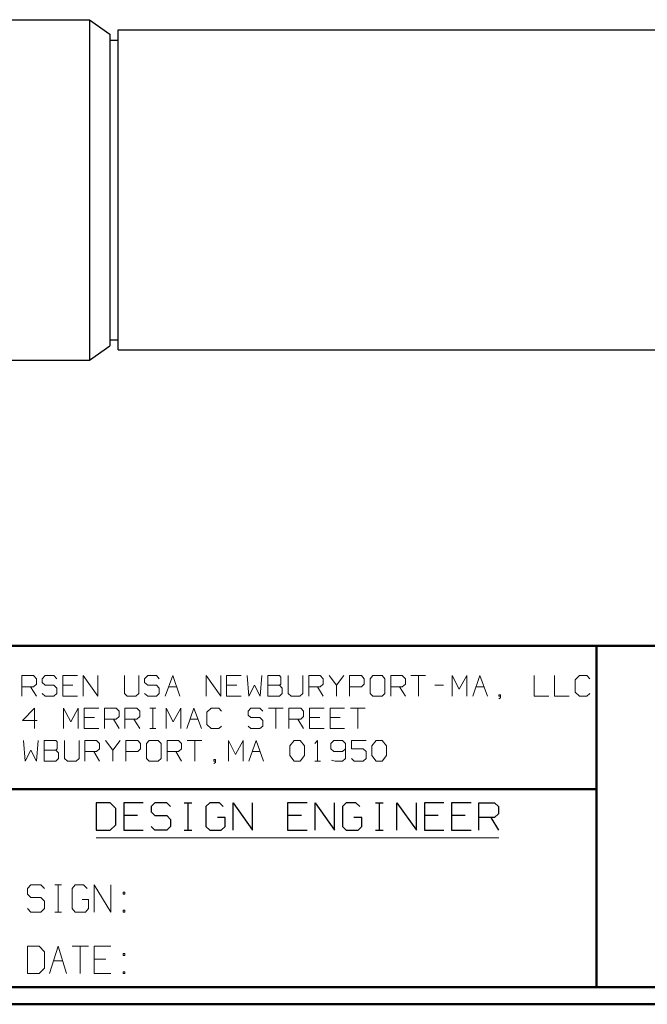
# Model space of a CAD drawing. Units: inches. Extents: x -3.57 to 3.55, y -2.65 to 2.89.
# Drawn here: x -2.15 to -0.75, y -2.65 to -0.45 of the extents above; entities that cross this region are included whole.
import ezdxf

# ---------------------------------------------------------------- set-up
doc = ezdxf.new("R2010")
doc.units = ezdxf.units.IN
doc.header["$MEASUREMENT"] = 0
doc.layers.add('Layer 1', color=7, linetype='Continuous')

msp = doc.modelspace()

# ---------------------------------------------------------------- linework, layer by layer
at = {"layer": 'Layer 1', "lineweight": 25}
for points in [[(-2.4924, -0.4493), (-2.4924, -0.4493), (-1.9937, -0.4493), (-1.9937, -0.4493)], [(-1.9937, -0.4493), (-1.9937, -0.4493), (-1.9937, -1.209), (-1.9937, -1.209)], [(-1.9937, -0.4493), (-1.9937, -0.4493), (-1.9486, -0.4813), (-1.9486, -0.4813)], [(-1.9486, -0.4813), (-1.9486, -0.4813), (-1.9486, -1.1771), (-1.9486, -1.1771)], [(-1.9299, -1.1861), (-1.9299, -1.1861), (-1.9299, -0.4722), (-1.9299, -0.4722)], [(-1.9299, -0.4722), (-1.9299, -0.4722), (0.1389, -0.4722), (0.1389, -0.4722)], [(-1.9486, -0.4951), (-1.9486, -0.4951), (-1.9299, -0.4951), (-1.9299, -0.4951)], [(-1.9486, -1.1632), (-1.9486, -1.1632), (-1.9299, -1.1632), (-1.9299, -1.1632)], [(-1.9937, -1.209), (-1.9937, -1.209), (-1.9486, -1.1771), (-1.9486, -1.1771)], [(-1.9299, -1.1861), (-1.9299, -1.1861), (0.1389, -1.1861), (0.1389, -1.1861)], [(-2.4924, -1.209), (-2.4924, -1.209), (-1.9937, -1.209), (-1.9937, -1.209)], [(-1.9479, -2.1965), (-1.9479, -2.1965), (-1.9785, -2.1965), (-1.9785, -2.1965)], [(-1.9785, -2.1965), (-1.9785, -2.1965), (-1.9785, -2.2576), (-1.9785, -2.2576)], [(-1.9347, -2.209), (-1.9347, -2.209), (-1.9479, -2.1965), (-1.9479, -2.1965)], [(-1.8743, -2.1965), (-1.8743, -2.1965), (-1.9174, -2.1965), (-1.9174, -2.1965)], [(-1.9174, -2.1965), (-1.9174, -2.1965), (-1.9174, -2.2576), (-1.9174, -2.2576)], [(-1.8479, -2.1965), (-1.8479, -2.1965), (-1.8562, -2.2049), (-1.8562, -2.2049)], [(-1.8215, -2.1965), (-1.8215, -2.1965), (-1.8479, -2.1965), (-1.8479, -2.1965)], [(-1.8132, -2.2049), (-1.8132, -2.2049), (-1.8215, -2.1965), (-1.8215, -2.1965)], [(-1.7826, -2.1965), (-1.7826, -2.1965), (-1.7653, -2.1965), (-1.7653, -2.1965)], [(-1.7736, -2.2576), (-1.7736, -2.2576), (-1.7736, -2.1965), (-1.7736, -2.1965)], [(-1.7257, -2.1965), (-1.7257, -2.1965), (-1.7347, -2.2049), (-1.7347, -2.2049)], [(-1.7042, -2.1965), (-1.7042, -2.1965), (-1.7257, -2.1965), (-1.7257, -2.1965)], [(-1.6958, -2.2049), (-1.6958, -2.2049), (-1.7042, -2.1965), (-1.7042, -2.1965)], [(-1.6736, -2.2576), (-1.6736, -2.2576), (-1.6736, -2.1965), (-1.6736, -2.1965)], [(-1.6736, -2.1965), (-1.6736, -2.1965), (-1.6306, -2.2576), (-1.6306, -2.2576)], [(-1.6306, -2.2576), (-1.6306, -2.2576), (-1.6306, -2.1965), (-1.6306, -2.1965)], [(-1.5083, -2.1965), (-1.5083, -2.1965), (-1.5521, -2.1965), (-1.5521, -2.1965)], [(-1.5521, -2.1965), (-1.5521, -2.1965), (-1.5521, -2.2576), (-1.5521, -2.2576)], [(-1.491, -2.2576), (-1.491, -2.2576), (-1.491, -2.1965), (-1.491, -2.1965)], [(-1.491, -2.1965), (-1.491, -2.1965), (-1.4479, -2.2576), (-1.4479, -2.2576)], [(-1.4479, -2.2576), (-1.4479, -2.2576), (-1.4479, -2.1965), (-1.4479, -2.1965)], [(-1.4215, -2.1965), (-1.4215, -2.1965), (-1.4299, -2.2049), (-1.4299, -2.2049)], [(-1.4, -2.1965), (-1.4, -2.1965), (-1.4215, -2.1965), (-1.4215, -2.1965)], [(-1.391, -2.2049), (-1.391, -2.2049), (-1.4, -2.1965), (-1.4, -2.1965)], [(-1.3562, -2.1965), (-1.3562, -2.1965), (-1.3389, -2.1965), (-1.3389, -2.1965)], [(-1.3472, -2.2576), (-1.3472, -2.2576), (-1.3472, -2.1965), (-1.3472, -2.1965)], [(-1.3083, -2.2576), (-1.3083, -2.2576), (-1.3083, -2.1965), (-1.3083, -2.1965)], [(-1.3083, -2.1965), (-1.3083, -2.1965), (-1.2646, -2.2576), (-1.2646, -2.2576)], [(-1.2646, -2.2576), (-1.2646, -2.2576), (-1.2646, -2.1965), (-1.2646, -2.1965)], [(-1.2042, -2.1965), (-1.2042, -2.1965), (-1.2472, -2.1965), (-1.2472, -2.1965)], [(-1.2472, -2.1965), (-1.2472, -2.1965), (-1.2472, -2.2576), (-1.2472, -2.2576)], [(-1.1431, -2.1965), (-1.1431, -2.1965), (-1.1868, -2.1965), (-1.1868, -2.1965)], [(-1.1868, -2.1965), (-1.1868, -2.1965), (-1.1868, -2.2576), (-1.1868, -2.2576)], [(-1.1257, -2.2576), (-1.1257, -2.2576), (-1.1257, -2.1965), (-1.1257, -2.1965)], [(-1.1257, -2.1965), (-1.1257, -2.1965), (-1.091, -2.1965), (-1.091, -2.1965)], [(-1.091, -2.1965), (-1.091, -2.1965), (-1.0819, -2.2049), (-1.0819, -2.2049)], [(-1.9347, -2.2451), (-1.9347, -2.2451), (-1.9347, -2.209), (-1.9347, -2.209)], [(-1.8562, -2.2049), (-1.8562, -2.2049), (-1.8562, -2.2167), (-1.8562, -2.2167)], [(-1.8562, -2.2167), (-1.8562, -2.2167), (-1.8479, -2.225), (-1.8479, -2.225)], [(-1.7347, -2.2049), (-1.7347, -2.2049), (-1.7347, -2.2493), (-1.7347, -2.2493)], [(-1.4299, -2.2049), (-1.4299, -2.2049), (-1.4299, -2.2493), (-1.4299, -2.2493)], [(-1.0819, -2.2049), (-1.0819, -2.2049), (-1.0819, -2.2208), (-1.0819, -2.2208)], [(-1.8868, -2.225), (-1.8868, -2.225), (-1.9174, -2.225), (-1.9174, -2.225)], [(-1.8479, -2.225), (-1.8479, -2.225), (-1.8215, -2.225), (-1.8215, -2.225)], [(-1.8215, -2.225), (-1.8215, -2.225), (-1.8132, -2.2333), (-1.8132, -2.2333)], [(-1.8132, -2.2333), (-1.8132, -2.2333), (-1.8132, -2.2493), (-1.8132, -2.2493)], [(-1.691, -2.2292), (-1.691, -2.2292), (-1.7083, -2.2292), (-1.7083, -2.2292)], [(-1.691, -2.2493), (-1.691, -2.2493), (-1.691, -2.2292), (-1.691, -2.2292)], [(-1.5215, -2.225), (-1.5215, -2.225), (-1.5521, -2.225), (-1.5521, -2.225)], [(-1.3868, -2.2292), (-1.3868, -2.2292), (-1.4042, -2.2292), (-1.4042, -2.2292)], [(-1.3868, -2.2493), (-1.3868, -2.2493), (-1.3868, -2.2292), (-1.3868, -2.2292)], [(-1.2167, -2.225), (-1.2167, -2.225), (-1.2472, -2.225), (-1.2472, -2.225)], [(-1.1562, -2.225), (-1.1562, -2.225), (-1.1868, -2.225), (-1.1868, -2.225)], [(-1.091, -2.2292), (-1.091, -2.2292), (-1.1257, -2.2292), (-1.1257, -2.2292)], [(-1.0993, -2.2292), (-1.0993, -2.2292), (-1.0819, -2.2576), (-1.0819, -2.2576)], [(-1.0819, -2.2208), (-1.0819, -2.2208), (-1.091, -2.2292), (-1.091, -2.2292)], [(-1.9785, -2.2576), (-1.9785, -2.2576), (-1.9479, -2.2576), (-1.9479, -2.2576)], [(-1.9479, -2.2576), (-1.9479, -2.2576), (-1.9347, -2.2451), (-1.9347, -2.2451)], [(-1.9174, -2.2576), (-1.9174, -2.2576), (-1.8743, -2.2576), (-1.8743, -2.2576)], [(-1.8479, -2.2576), (-1.8479, -2.2576), (-1.8562, -2.2493), (-1.8562, -2.2493)], [(-1.8215, -2.2576), (-1.8215, -2.2576), (-1.8479, -2.2576), (-1.8479, -2.2576)], [(-1.8132, -2.2493), (-1.8132, -2.2493), (-1.8215, -2.2576), (-1.8215, -2.2576)], [(-1.7826, -2.2576), (-1.7826, -2.2576), (-1.7653, -2.2576), (-1.7653, -2.2576)], [(-1.7347, -2.2493), (-1.7347, -2.2493), (-1.7257, -2.2576), (-1.7257, -2.2576)], [(-1.7257, -2.2576), (-1.7257, -2.2576), (-1.7, -2.2576), (-1.7, -2.2576)], [(-1.7, -2.2576), (-1.7, -2.2576), (-1.691, -2.2493), (-1.691, -2.2493)], [(-1.5521, -2.2576), (-1.5521, -2.2576), (-1.5083, -2.2576), (-1.5083, -2.2576)], [(-1.4299, -2.2493), (-1.4299, -2.2493), (-1.4215, -2.2576), (-1.4215, -2.2576)], [(-1.4215, -2.2576), (-1.4215, -2.2576), (-1.3951, -2.2576), (-1.3951, -2.2576)], [(-1.3951, -2.2576), (-1.3951, -2.2576), (-1.3868, -2.2493), (-1.3868, -2.2493)], [(-1.3562, -2.2576), (-1.3562, -2.2576), (-1.3389, -2.2576), (-1.3389, -2.2576)], [(-1.2472, -2.2576), (-1.2472, -2.2576), (-1.2042, -2.2576), (-1.2042, -2.2576)], [(-1.1868, -2.2576), (-1.1868, -2.2576), (-1.1431, -2.2576), (-1.1431, -2.2576)]]:
    msp.add_open_spline(points, degree=3, dxfattribs=at)
at = {"layer": 'Layer 1', "lineweight": 50}
for points in [[(3.5146, -1.8465), (3.5146, -1.8465), (-3.5285, -1.8465), (-3.5285, -1.8465)], [(-0.8632, -2.6076), (-0.8632, -2.6076), (-0.8632, -1.8465), (-0.8632, -1.8465)], [(-0.8632, -2.166), (-0.8632, -2.166), (-3.5285, -2.166), (-3.5285, -2.166)], [(3.5146, -2.6076), (3.5146, -2.6076), (-3.5285, -2.6076), (-3.5285, -2.6076)], [(3.5521, -2.6458), (3.5521, -2.6458), (-3.5667, -2.6458), (-3.5667, -2.6458)]]:
    msp.add_open_spline(points, degree=3, dxfattribs=at)
at = {"layer": 'Layer 1', "lineweight": 13}
for points in [[(-2.1444, -1.9583), (-2.1444, -1.9583), (-2.1444, -1.9125), (-2.1444, -1.9125)], [(-2.1444, -1.9125), (-2.1444, -1.9125), (-2.1187, -1.9125), (-2.1187, -1.9125)], [(-2.1187, -1.9125), (-2.1187, -1.9125), (-2.1118, -1.9194), (-2.1118, -1.9194)], [(-2.1118, -1.9313), (-2.1118, -1.9313), (-2.1187, -1.9375), (-2.1187, -1.9375)], [(-2.1118, -1.9194), (-2.1118, -1.9194), (-2.1118, -1.9313), (-2.1118, -1.9313)], [(-2.0924, -1.9125), (-2.0924, -1.9125), (-2.0993, -1.9194), (-2.0993, -1.9194)], [(-2.0993, -1.9194), (-2.0993, -1.9194), (-2.0993, -1.9278), (-2.0993, -1.9278)], [(-2.0993, -1.9278), (-2.0993, -1.9278), (-2.0924, -1.934), (-2.0924, -1.934)], [(-2.0729, -1.9125), (-2.0729, -1.9125), (-2.0924, -1.9125), (-2.0924, -1.9125)], [(-2.0667, -1.9194), (-2.0667, -1.9194), (-2.0729, -1.9125), (-2.0729, -1.9125)], [(-2.0208, -1.9125), (-2.0208, -1.9125), (-2.0535, -1.9125), (-2.0535, -1.9125)], [(-2.0535, -1.9125), (-2.0535, -1.9125), (-2.0535, -1.9583), (-2.0535, -1.9583)], [(-2.0076, -1.9583), (-2.0076, -1.9583), (-2.0076, -1.9125), (-2.0076, -1.9125)], [(-2.0076, -1.9125), (-2.0076, -1.9125), (-1.975, -1.9583), (-1.975, -1.9583)], [(-1.975, -1.9583), (-1.975, -1.9583), (-1.975, -1.9125), (-1.975, -1.9125)], [(-1.916, -1.9125), (-1.916, -1.9125), (-1.916, -1.9528), (-1.916, -1.9528)], [(-1.884, -1.9528), (-1.884, -1.9528), (-1.884, -1.9125), (-1.884, -1.9125)], [(-1.8639, -1.9125), (-1.8639, -1.9125), (-1.8708, -1.9194), (-1.8708, -1.9194)], [(-1.8708, -1.9194), (-1.8708, -1.9194), (-1.8708, -1.9278), (-1.8708, -1.9278)], [(-1.8708, -1.9278), (-1.8708, -1.9278), (-1.8639, -1.934), (-1.8639, -1.934)], [(-1.8444, -1.9125), (-1.8444, -1.9125), (-1.8639, -1.9125), (-1.8639, -1.9125)], [(-1.8382, -1.9194), (-1.8382, -1.9194), (-1.8444, -1.9125), (-1.8444, -1.9125)], [(-1.825, -1.9583), (-1.825, -1.9583), (-1.8083, -1.9125), (-1.8083, -1.9125)], [(-1.8083, -1.9125), (-1.8083, -1.9125), (-1.7924, -1.9583), (-1.7924, -1.9583)], [(-1.7333, -1.9583), (-1.7333, -1.9583), (-1.7333, -1.9125), (-1.7333, -1.9125)], [(-1.7333, -1.9125), (-1.7333, -1.9125), (-1.7007, -1.9583), (-1.7007, -1.9583)], [(-1.7007, -1.9583), (-1.7007, -1.9583), (-1.7007, -1.9125), (-1.7007, -1.9125)], [(-1.6556, -1.9125), (-1.6556, -1.9125), (-1.6882, -1.9125), (-1.6882, -1.9125)], [(-1.6882, -1.9125), (-1.6882, -1.9125), (-1.6882, -1.9583), (-1.6882, -1.9583)], [(-1.6424, -1.9125), (-1.6424, -1.9125), (-1.6389, -1.9583), (-1.6389, -1.9583)], [(-1.6132, -1.9583), (-1.6132, -1.9583), (-1.6097, -1.9125), (-1.6097, -1.9125)], [(-1.5701, -1.9125), (-1.5701, -1.9125), (-1.5965, -1.9125), (-1.5965, -1.9125)], [(-1.5965, -1.9125), (-1.5965, -1.9125), (-1.5965, -1.9583), (-1.5965, -1.9583)], [(-1.5674, -1.916), (-1.5674, -1.916), (-1.5701, -1.9125), (-1.5701, -1.9125)], [(-1.5701, -1.934), (-1.5701, -1.934), (-1.5674, -1.9313), (-1.5674, -1.9313)], [(-1.5674, -1.9313), (-1.5674, -1.9313), (-1.5674, -1.916), (-1.5674, -1.916)], [(-1.5507, -1.9125), (-1.5507, -1.9125), (-1.5507, -1.9528), (-1.5507, -1.9528)], [(-1.5181, -1.9528), (-1.5181, -1.9528), (-1.5181, -1.9125), (-1.5181, -1.9125)], [(-1.5049, -1.9583), (-1.5049, -1.9583), (-1.5049, -1.9125), (-1.5049, -1.9125)], [(-1.5049, -1.9125), (-1.5049, -1.9125), (-1.4792, -1.9125), (-1.4792, -1.9125)], [(-1.4792, -1.9125), (-1.4792, -1.9125), (-1.4729, -1.9194), (-1.4729, -1.9194)], [(-1.4729, -1.9313), (-1.4729, -1.9313), (-1.4792, -1.9375), (-1.4792, -1.9375)], [(-1.4729, -1.9194), (-1.4729, -1.9194), (-1.4729, -1.9313), (-1.4729, -1.9313)], [(-1.4597, -1.9125), (-1.4597, -1.9125), (-1.4431, -1.934), (-1.4431, -1.934)], [(-1.4431, -1.934), (-1.4431, -1.934), (-1.4271, -1.9125), (-1.4271, -1.9125)], [(-1.4139, -1.9583), (-1.4139, -1.9583), (-1.4139, -1.9125), (-1.4139, -1.9125)], [(-1.4139, -1.9125), (-1.4139, -1.9125), (-1.3875, -1.9125), (-1.3875, -1.9125)], [(-1.3875, -1.9125), (-1.3875, -1.9125), (-1.3812, -1.9194), (-1.3812, -1.9194)], [(-1.3812, -1.9313), (-1.3812, -1.9313), (-1.3875, -1.9375), (-1.3875, -1.9375)], [(-1.3812, -1.9194), (-1.3812, -1.9194), (-1.3812, -1.9313), (-1.3812, -1.9313)], [(-1.3618, -1.9125), (-1.3618, -1.9125), (-1.3681, -1.9194), (-1.3681, -1.9194)], [(-1.3681, -1.9194), (-1.3681, -1.9194), (-1.3681, -1.9528), (-1.3681, -1.9528)], [(-1.3417, -1.9125), (-1.3417, -1.9125), (-1.3618, -1.9125), (-1.3618, -1.9125)], [(-1.3354, -1.9194), (-1.3354, -1.9194), (-1.3417, -1.9125), (-1.3417, -1.9125)], [(-1.3354, -1.9528), (-1.3354, -1.9528), (-1.3354, -1.9194), (-1.3354, -1.9194)], [(-1.3222, -1.9583), (-1.3222, -1.9583), (-1.3222, -1.9125), (-1.3222, -1.9125)], [(-1.3222, -1.9125), (-1.3222, -1.9125), (-1.2965, -1.9125), (-1.2965, -1.9125)], [(-1.2965, -1.9125), (-1.2965, -1.9125), (-1.2896, -1.9194), (-1.2896, -1.9194)], [(-1.2896, -1.9313), (-1.2896, -1.9313), (-1.2965, -1.9375), (-1.2965, -1.9375)], [(-1.2896, -1.9194), (-1.2896, -1.9194), (-1.2896, -1.9313), (-1.2896, -1.9313)], [(-1.2771, -1.9125), (-1.2771, -1.9125), (-1.2444, -1.9125), (-1.2444, -1.9125)], [(-1.2604, -1.9125), (-1.2604, -1.9125), (-1.2604, -1.9583), (-1.2604, -1.9583)], [(-1.1854, -1.9583), (-1.1854, -1.9583), (-1.1854, -1.9125), (-1.1854, -1.9125)], [(-1.1854, -1.9125), (-1.1854, -1.9125), (-1.1694, -1.9431), (-1.1694, -1.9431)], [(-1.1694, -1.9431), (-1.1694, -1.9431), (-1.1528, -1.9125), (-1.1528, -1.9125)], [(-1.1528, -1.9125), (-1.1528, -1.9125), (-1.1528, -1.9583), (-1.1528, -1.9583)], [(-1.1396, -1.9583), (-1.1396, -1.9583), (-1.1236, -1.9125), (-1.1236, -1.9125)], [(-1.1236, -1.9125), (-1.1236, -1.9125), (-1.1069, -1.9583), (-1.1069, -1.9583)], [(-1.0028, -1.9125), (-1.0028, -1.9125), (-1.0028, -1.9583), (-1.0028, -1.9583)], [(-0.9569, -1.9125), (-0.9569, -1.9125), (-0.9569, -1.9583), (-0.9569, -1.9583)], [(-0.9014, -1.9125), (-0.9014, -1.9125), (-0.9111, -1.9222), (-0.9111, -1.9222)], [(-0.9111, -1.9222), (-0.9111, -1.9222), (-0.9111, -1.9493), (-0.9111, -1.9493)], [(-0.8854, -1.9125), (-0.8854, -1.9125), (-0.9014, -1.9125), (-0.9014, -1.9125)], [(-0.8785, -1.9194), (-0.8785, -1.9194), (-0.8854, -1.9125), (-0.8854, -1.9125)], [(-2.1187, -1.9375), (-2.1187, -1.9375), (-2.1444, -1.9375), (-2.1444, -1.9375)], [(-2.125, -1.9375), (-2.125, -1.9375), (-2.1118, -1.9583), (-2.1118, -1.9583)], [(-2.0924, -1.9583), (-2.0924, -1.9583), (-2.0993, -1.9528), (-2.0993, -1.9528)], [(-2.0924, -1.934), (-2.0924, -1.934), (-2.0729, -1.934), (-2.0729, -1.934)], [(-2.0729, -1.934), (-2.0729, -1.934), (-2.0667, -1.9403), (-2.0667, -1.9403)], [(-2.0667, -1.9528), (-2.0667, -1.9528), (-2.0729, -1.9583), (-2.0729, -1.9583)], [(-2.0667, -1.9403), (-2.0667, -1.9403), (-2.0667, -1.9528), (-2.0667, -1.9528)], [(-2.0306, -1.934), (-2.0306, -1.934), (-2.0535, -1.934), (-2.0535, -1.934)], [(-1.916, -1.9528), (-1.916, -1.9528), (-1.9097, -1.9583), (-1.9097, -1.9583)], [(-1.8903, -1.9583), (-1.8903, -1.9583), (-1.884, -1.9528), (-1.884, -1.9528)], [(-1.8639, -1.9583), (-1.8639, -1.9583), (-1.8708, -1.9528), (-1.8708, -1.9528)], [(-1.8639, -1.934), (-1.8639, -1.934), (-1.8444, -1.934), (-1.8444, -1.934)], [(-1.8444, -1.934), (-1.8444, -1.934), (-1.8382, -1.9403), (-1.8382, -1.9403)], [(-1.8382, -1.9528), (-1.8382, -1.9528), (-1.8444, -1.9583), (-1.8444, -1.9583)], [(-1.8382, -1.9403), (-1.8382, -1.9403), (-1.8382, -1.9528), (-1.8382, -1.9528)], [(-1.8174, -1.9375), (-1.8174, -1.9375), (-1.8, -1.9375), (-1.8, -1.9375)], [(-1.6653, -1.934), (-1.6653, -1.934), (-1.6882, -1.934), (-1.6882, -1.934)], [(-1.6389, -1.9583), (-1.6389, -1.9583), (-1.6257, -1.934), (-1.6257, -1.934)], [(-1.6257, -1.934), (-1.6257, -1.934), (-1.6132, -1.9583), (-1.6132, -1.9583)], [(-1.5965, -1.934), (-1.5965, -1.934), (-1.5701, -1.934), (-1.5701, -1.934)], [(-1.5639, -1.9403), (-1.5639, -1.9403), (-1.5701, -1.934), (-1.5701, -1.934)], [(-1.5701, -1.9583), (-1.5701, -1.9583), (-1.5639, -1.9528), (-1.5639, -1.9528)], [(-1.5639, -1.9528), (-1.5639, -1.9528), (-1.5639, -1.9403), (-1.5639, -1.9403)], [(-1.5507, -1.9528), (-1.5507, -1.9528), (-1.5444, -1.9583), (-1.5444, -1.9583)], [(-1.525, -1.9583), (-1.525, -1.9583), (-1.5181, -1.9528), (-1.5181, -1.9528)], [(-1.4792, -1.9375), (-1.4792, -1.9375), (-1.5049, -1.9375), (-1.5049, -1.9375)], [(-1.4854, -1.9375), (-1.4854, -1.9375), (-1.4729, -1.9583), (-1.4729, -1.9583)], [(-1.4431, -1.934), (-1.4431, -1.934), (-1.4431, -1.9583), (-1.4431, -1.9583)], [(-1.3875, -1.9375), (-1.3875, -1.9375), (-1.4139, -1.9375), (-1.4139, -1.9375)], [(-1.3681, -1.9528), (-1.3681, -1.9528), (-1.3618, -1.9583), (-1.3618, -1.9583)], [(-1.3417, -1.9583), (-1.3417, -1.9583), (-1.3354, -1.9528), (-1.3354, -1.9528)], [(-1.2965, -1.9375), (-1.2965, -1.9375), (-1.3222, -1.9375), (-1.3222, -1.9375)], [(-1.3028, -1.9375), (-1.3028, -1.9375), (-1.2896, -1.9583), (-1.2896, -1.9583)], [(-1.2243, -1.934), (-1.2243, -1.934), (-1.2049, -1.934), (-1.2049, -1.934)], [(-1.1319, -1.9375), (-1.1319, -1.9375), (-1.1146, -1.9375), (-1.1146, -1.9375)], [(-0.9111, -1.9493), (-0.9111, -1.9493), (-0.9014, -1.9583), (-0.9014, -1.9583)], [(-0.8854, -1.9583), (-0.8854, -1.9583), (-0.8785, -1.9528), (-0.8785, -1.9528)], [(-2.0729, -1.9583), (-2.0729, -1.9583), (-2.0924, -1.9583), (-2.0924, -1.9583)], [(-2.0535, -1.9583), (-2.0535, -1.9583), (-2.0208, -1.9583), (-2.0208, -1.9583)], [(-1.9097, -1.9583), (-1.9097, -1.9583), (-1.8903, -1.9583), (-1.8903, -1.9583)], [(-1.8444, -1.9583), (-1.8444, -1.9583), (-1.8639, -1.9583), (-1.8639, -1.9583)], [(-1.6882, -1.9583), (-1.6882, -1.9583), (-1.6556, -1.9583), (-1.6556, -1.9583)], [(-1.5965, -1.9583), (-1.5965, -1.9583), (-1.5701, -1.9583), (-1.5701, -1.9583)], [(-1.5444, -1.9583), (-1.5444, -1.9583), (-1.525, -1.9583), (-1.525, -1.9583)], [(-1.3618, -1.9583), (-1.3618, -1.9583), (-1.3417, -1.9583), (-1.3417, -1.9583)], [(-1.0778, -1.9556), (-1.0778, -1.9556), (-1.0812, -1.9556), (-1.0812, -1.9556)], [(-1.0812, -1.9556), (-1.0812, -1.9556), (-1.0812, -1.9583), (-1.0812, -1.9583)], [(-1.0812, -1.9583), (-1.0812, -1.9583), (-1.0778, -1.9583), (-1.0778, -1.9583)], [(-1.0812, -1.9646), (-1.0812, -1.9646), (-1.0778, -1.9618), (-1.0778, -1.9618)], [(-1.0778, -1.9618), (-1.0778, -1.9618), (-1.0778, -1.9556), (-1.0778, -1.9556)], [(-1.0028, -1.9583), (-1.0028, -1.9583), (-0.9701, -1.9583), (-0.9701, -1.9583)], [(-0.9569, -1.9583), (-0.9569, -1.9583), (-0.9243, -1.9583), (-0.9243, -1.9583)], [(-0.9014, -1.9583), (-0.9014, -1.9583), (-0.8854, -1.9583), (-0.8854, -1.9583)], [(-2.1167, -1.9854), (-2.1167, -1.9854), (-2.1431, -2.0125), (-2.1431, -2.0125)], [(-2.1167, -2.0306), (-2.1167, -2.0306), (-2.1167, -1.9854), (-2.1167, -1.9854)], [(-2.0514, -2.0306), (-2.0514, -2.0306), (-2.0514, -1.9854), (-2.0514, -1.9854)], [(-2.0514, -1.9854), (-2.0514, -1.9854), (-2.0354, -2.016), (-2.0354, -2.016)], [(-2.0354, -2.016), (-2.0354, -2.016), (-2.0187, -1.9854), (-2.0187, -1.9854)], [(-2.0187, -1.9854), (-2.0187, -1.9854), (-2.0187, -2.0306), (-2.0187, -2.0306)], [(-1.9729, -1.9854), (-1.9729, -1.9854), (-2.0056, -1.9854), (-2.0056, -1.9854)], [(-2.0056, -1.9854), (-2.0056, -1.9854), (-2.0056, -2.0306), (-2.0056, -2.0306)], [(-1.9604, -2.0306), (-1.9604, -2.0306), (-1.9604, -1.9854), (-1.9604, -1.9854)], [(-1.9604, -1.9854), (-1.9604, -1.9854), (-1.934, -1.9854), (-1.934, -1.9854)], [(-1.934, -1.9854), (-1.934, -1.9854), (-1.9278, -1.9917), (-1.9278, -1.9917)], [(-1.9278, -1.9917), (-1.9278, -1.9917), (-1.9278, -2.0035), (-1.9278, -2.0035)], [(-1.9146, -2.0306), (-1.9146, -2.0306), (-1.9146, -1.9854), (-1.9146, -1.9854)], [(-1.9146, -1.9854), (-1.9146, -1.9854), (-1.8882, -1.9854), (-1.8882, -1.9854)], [(-1.8882, -1.9854), (-1.8882, -1.9854), (-1.8819, -1.9917), (-1.8819, -1.9917)], [(-1.8819, -1.9917), (-1.8819, -1.9917), (-1.8819, -2.0035), (-1.8819, -2.0035)], [(-1.859, -1.9854), (-1.859, -1.9854), (-1.8458, -1.9854), (-1.8458, -1.9854)], [(-1.8528, -2.0306), (-1.8528, -2.0306), (-1.8528, -1.9854), (-1.8528, -1.9854)], [(-1.8229, -2.0306), (-1.8229, -2.0306), (-1.8229, -1.9854), (-1.8229, -1.9854)], [(-1.8229, -1.9854), (-1.8229, -1.9854), (-1.8069, -2.016), (-1.8069, -2.016)], [(-1.8069, -2.016), (-1.8069, -2.016), (-1.7903, -1.9854), (-1.7903, -1.9854)], [(-1.7903, -1.9854), (-1.7903, -1.9854), (-1.7903, -2.0306), (-1.7903, -2.0306)], [(-1.7771, -2.0306), (-1.7771, -2.0306), (-1.7611, -1.9854), (-1.7611, -1.9854)], [(-1.7611, -1.9854), (-1.7611, -1.9854), (-1.7444, -2.0306), (-1.7444, -2.0306)], [(-1.7222, -1.9854), (-1.7222, -1.9854), (-1.7319, -1.9944), (-1.7319, -1.9944)], [(-1.7319, -1.9944), (-1.7319, -1.9944), (-1.7319, -2.0215), (-1.7319, -2.0215)], [(-1.7056, -1.9854), (-1.7056, -1.9854), (-1.7222, -1.9854), (-1.7222, -1.9854)], [(-1.6993, -1.9917), (-1.6993, -1.9917), (-1.7056, -1.9854), (-1.7056, -1.9854)], [(-1.634, -1.9854), (-1.634, -1.9854), (-1.6403, -1.9917), (-1.6403, -1.9917)], [(-1.6403, -1.9917), (-1.6403, -1.9917), (-1.6403, -2.0007), (-1.6403, -2.0007)], [(-1.6139, -1.9854), (-1.6139, -1.9854), (-1.634, -1.9854), (-1.634, -1.9854)], [(-1.6076, -1.9917), (-1.6076, -1.9917), (-1.6139, -1.9854), (-1.6139, -1.9854)], [(-1.5944, -1.9854), (-1.5944, -1.9854), (-1.5618, -1.9854), (-1.5618, -1.9854)], [(-1.5785, -1.9854), (-1.5785, -1.9854), (-1.5785, -2.0306), (-1.5785, -2.0306)], [(-1.5493, -2.0306), (-1.5493, -2.0306), (-1.5493, -1.9854), (-1.5493, -1.9854)], [(-1.5493, -1.9854), (-1.5493, -1.9854), (-1.5229, -1.9854), (-1.5229, -1.9854)], [(-1.5229, -1.9854), (-1.5229, -1.9854), (-1.5167, -1.9917), (-1.5167, -1.9917)], [(-1.5167, -1.9917), (-1.5167, -1.9917), (-1.5167, -2.0035), (-1.5167, -2.0035)], [(-1.4708, -1.9854), (-1.4708, -1.9854), (-1.5035, -1.9854), (-1.5035, -1.9854)], [(-1.5035, -1.9854), (-1.5035, -1.9854), (-1.5035, -2.0306), (-1.5035, -2.0306)], [(-1.425, -1.9854), (-1.425, -1.9854), (-1.4576, -1.9854), (-1.4576, -1.9854)], [(-1.4576, -1.9854), (-1.4576, -1.9854), (-1.4576, -2.0306), (-1.4576, -2.0306)], [(-1.4118, -1.9854), (-1.4118, -1.9854), (-1.3792, -1.9854), (-1.3792, -1.9854)], [(-1.3958, -1.9854), (-1.3958, -1.9854), (-1.3958, -2.0306), (-1.3958, -2.0306)], [(-2.1431, -2.0125), (-2.1431, -2.0125), (-2.1104, -2.0125), (-2.1104, -2.0125)], [(-1.9826, -2.0063), (-1.9826, -2.0063), (-2.0056, -2.0063), (-2.0056, -2.0063)], [(-1.934, -2.0097), (-1.934, -2.0097), (-1.9604, -2.0097), (-1.9604, -2.0097)], [(-1.9403, -2.0097), (-1.9403, -2.0097), (-1.9278, -2.0306), (-1.9278, -2.0306)], [(-1.9278, -2.0035), (-1.9278, -2.0035), (-1.934, -2.0097), (-1.934, -2.0097)], [(-1.8882, -2.0097), (-1.8882, -2.0097), (-1.9146, -2.0097), (-1.9146, -2.0097)], [(-1.8951, -2.0097), (-1.8951, -2.0097), (-1.8819, -2.0306), (-1.8819, -2.0306)], [(-1.8819, -2.0035), (-1.8819, -2.0035), (-1.8882, -2.0097), (-1.8882, -2.0097)], [(-1.7694, -2.0097), (-1.7694, -2.0097), (-1.7521, -2.0097), (-1.7521, -2.0097)], [(-1.6403, -2.0007), (-1.6403, -2.0007), (-1.634, -2.0063), (-1.634, -2.0063)], [(-1.634, -2.0063), (-1.634, -2.0063), (-1.6139, -2.0063), (-1.6139, -2.0063)], [(-1.6139, -2.0063), (-1.6139, -2.0063), (-1.6076, -2.0125), (-1.6076, -2.0125)], [(-1.6076, -2.0125), (-1.6076, -2.0125), (-1.6076, -2.025), (-1.6076, -2.025)], [(-1.5229, -2.0097), (-1.5229, -2.0097), (-1.5493, -2.0097), (-1.5493, -2.0097)], [(-1.5292, -2.0097), (-1.5292, -2.0097), (-1.5167, -2.0306), (-1.5167, -2.0306)], [(-1.5167, -2.0035), (-1.5167, -2.0035), (-1.5229, -2.0097), (-1.5229, -2.0097)], [(-1.4806, -2.0063), (-1.4806, -2.0063), (-1.5035, -2.0063), (-1.5035, -2.0063)], [(-1.4347, -2.0063), (-1.4347, -2.0063), (-1.4576, -2.0063), (-1.4576, -2.0063)], [(-2.0056, -2.0306), (-2.0056, -2.0306), (-1.9729, -2.0306), (-1.9729, -2.0306)], [(-1.859, -2.0306), (-1.859, -2.0306), (-1.8458, -2.0306), (-1.8458, -2.0306)], [(-1.7319, -2.0215), (-1.7319, -2.0215), (-1.7222, -2.0306), (-1.7222, -2.0306)], [(-1.7222, -2.0306), (-1.7222, -2.0306), (-1.7056, -2.0306), (-1.7056, -2.0306)], [(-1.7056, -2.0306), (-1.7056, -2.0306), (-1.6993, -2.025), (-1.6993, -2.025)], [(-1.634, -2.0306), (-1.634, -2.0306), (-1.6403, -2.025), (-1.6403, -2.025)], [(-1.6139, -2.0306), (-1.6139, -2.0306), (-1.634, -2.0306), (-1.634, -2.0306)], [(-1.6076, -2.025), (-1.6076, -2.025), (-1.6139, -2.0306), (-1.6139, -2.0306)], [(-1.5035, -2.0306), (-1.5035, -2.0306), (-1.4708, -2.0306), (-1.4708, -2.0306)], [(-1.4576, -2.0306), (-1.4576, -2.0306), (-1.425, -2.0306), (-1.425, -2.0306)], [(-2.141, -2.0576), (-2.141, -2.0576), (-2.1375, -2.1035), (-2.1375, -2.1035)], [(-2.1118, -2.1035), (-2.1118, -2.1035), (-2.1083, -2.0576), (-2.1083, -2.0576)], [(-2.0687, -2.0576), (-2.0687, -2.0576), (-2.0951, -2.0576), (-2.0951, -2.0576)], [(-2.0951, -2.0576), (-2.0951, -2.0576), (-2.0951, -2.1035), (-2.0951, -2.1035)], [(-2.066, -2.0604), (-2.066, -2.0604), (-2.0687, -2.0576), (-2.0687, -2.0576)], [(-2.066, -2.0757), (-2.066, -2.0757), (-2.066, -2.0604), (-2.066, -2.0604)], [(-2.0493, -2.0576), (-2.0493, -2.0576), (-2.0493, -2.0972), (-2.0493, -2.0972)], [(-2.0167, -2.0972), (-2.0167, -2.0972), (-2.0167, -2.0576), (-2.0167, -2.0576)], [(-2.0042, -2.1035), (-2.0042, -2.1035), (-2.0042, -2.0576), (-2.0042, -2.0576)], [(-2.0042, -2.0576), (-2.0042, -2.0576), (-1.9778, -2.0576), (-1.9778, -2.0576)], [(-1.9778, -2.0576), (-1.9778, -2.0576), (-1.9715, -2.0639), (-1.9715, -2.0639)], [(-1.9715, -2.0639), (-1.9715, -2.0639), (-1.9715, -2.0757), (-1.9715, -2.0757)], [(-1.9583, -2.0576), (-1.9583, -2.0576), (-1.9417, -2.0792), (-1.9417, -2.0792)], [(-1.9417, -2.0792), (-1.9417, -2.0792), (-1.9257, -2.0576), (-1.9257, -2.0576)], [(-1.9125, -2.1035), (-1.9125, -2.1035), (-1.9125, -2.0576), (-1.9125, -2.0576)], [(-1.9125, -2.0576), (-1.9125, -2.0576), (-1.8861, -2.0576), (-1.8861, -2.0576)], [(-1.8861, -2.0576), (-1.8861, -2.0576), (-1.8799, -2.0639), (-1.8799, -2.0639)], [(-1.8799, -2.0639), (-1.8799, -2.0639), (-1.8799, -2.0757), (-1.8799, -2.0757)], [(-1.8604, -2.0576), (-1.8604, -2.0576), (-1.8667, -2.0639), (-1.8667, -2.0639)], [(-1.8667, -2.0639), (-1.8667, -2.0639), (-1.8667, -2.0972), (-1.8667, -2.0972)], [(-1.841, -2.0576), (-1.841, -2.0576), (-1.8604, -2.0576), (-1.8604, -2.0576)], [(-1.834, -2.0639), (-1.834, -2.0639), (-1.841, -2.0576), (-1.841, -2.0576)], [(-1.834, -2.0972), (-1.834, -2.0972), (-1.834, -2.0639), (-1.834, -2.0639)], [(-1.8208, -2.1035), (-1.8208, -2.1035), (-1.8208, -2.0576), (-1.8208, -2.0576)], [(-1.8208, -2.0576), (-1.8208, -2.0576), (-1.7951, -2.0576), (-1.7951, -2.0576)], [(-1.7951, -2.0576), (-1.7951, -2.0576), (-1.7889, -2.0639), (-1.7889, -2.0639)], [(-1.7889, -2.0639), (-1.7889, -2.0639), (-1.7889, -2.0757), (-1.7889, -2.0757)], [(-1.7757, -2.0576), (-1.7757, -2.0576), (-1.7431, -2.0576), (-1.7431, -2.0576)], [(-1.759, -2.0576), (-1.759, -2.0576), (-1.759, -2.1035), (-1.759, -2.1035)], [(-1.684, -2.1035), (-1.684, -2.1035), (-1.684, -2.0576), (-1.684, -2.0576)], [(-1.684, -2.0576), (-1.684, -2.0576), (-1.6681, -2.0882), (-1.6681, -2.0882)], [(-1.6681, -2.0882), (-1.6681, -2.0882), (-1.6514, -2.0576), (-1.6514, -2.0576)], [(-1.6514, -2.0576), (-1.6514, -2.0576), (-1.6514, -2.1035), (-1.6514, -2.1035)], [(-1.6382, -2.1035), (-1.6382, -2.1035), (-1.6222, -2.0576), (-1.6222, -2.0576)], [(-1.6222, -2.0576), (-1.6222, -2.0576), (-1.6056, -2.1035), (-1.6056, -2.1035)], [(-1.5472, -2.0694), (-1.5472, -2.0694), (-1.5375, -2.0576), (-1.5375, -2.0576)], [(-1.5375, -2.0576), (-1.5375, -2.0576), (-1.5243, -2.0576), (-1.5243, -2.0576)], [(-1.5243, -2.0576), (-1.5243, -2.0576), (-1.5146, -2.0694), (-1.5146, -2.0694)], [(-1.4917, -2.0639), (-1.4917, -2.0639), (-1.4854, -2.0576), (-1.4854, -2.0576)], [(-1.4854, -2.0576), (-1.4854, -2.0576), (-1.4854, -2.1035), (-1.4854, -2.1035)], [(-1.4493, -2.0576), (-1.4493, -2.0576), (-1.4556, -2.0639), (-1.4556, -2.0639)], [(-1.4556, -2.0639), (-1.4556, -2.0639), (-1.4556, -2.0757), (-1.4556, -2.0757)], [(-1.4299, -2.0576), (-1.4299, -2.0576), (-1.4493, -2.0576), (-1.4493, -2.0576)], [(-1.4229, -2.0639), (-1.4229, -2.0639), (-1.4299, -2.0576), (-1.4299, -2.0576)], [(-1.4229, -2.0639), (-1.4229, -2.0639), (-1.4229, -2.0972), (-1.4229, -2.0972)], [(-1.3771, -2.0576), (-1.3771, -2.0576), (-1.4097, -2.0576), (-1.4097, -2.0576)], [(-1.4097, -2.0576), (-1.4097, -2.0576), (-1.4097, -2.0757), (-1.4097, -2.0757)], [(-1.3646, -2.0694), (-1.3646, -2.0694), (-1.3549, -2.0576), (-1.3549, -2.0576)], [(-1.3549, -2.0576), (-1.3549, -2.0576), (-1.3417, -2.0576), (-1.3417, -2.0576)], [(-1.3417, -2.0576), (-1.3417, -2.0576), (-1.3319, -2.0694), (-1.3319, -2.0694)], [(-2.1375, -2.1035), (-2.1375, -2.1035), (-2.1243, -2.0792), (-2.1243, -2.0792)], [(-2.1243, -2.0792), (-2.1243, -2.0792), (-2.1118, -2.1035), (-2.1118, -2.1035)], [(-2.0951, -2.0792), (-2.0951, -2.0792), (-2.0687, -2.0792), (-2.0687, -2.0792)], [(-2.0687, -2.0792), (-2.0687, -2.0792), (-2.066, -2.0757), (-2.066, -2.0757)], [(-2.0625, -2.0847), (-2.0625, -2.0847), (-2.0687, -2.0792), (-2.0687, -2.0792)], [(-2.0625, -2.0972), (-2.0625, -2.0972), (-2.0625, -2.0847), (-2.0625, -2.0847)], [(-1.9778, -2.0819), (-1.9778, -2.0819), (-2.0042, -2.0819), (-2.0042, -2.0819)], [(-1.984, -2.0819), (-1.984, -2.0819), (-1.9715, -2.1035), (-1.9715, -2.1035)], [(-1.9715, -2.0757), (-1.9715, -2.0757), (-1.9778, -2.0819), (-1.9778, -2.0819)], [(-1.9417, -2.0792), (-1.9417, -2.0792), (-1.9417, -2.1035), (-1.9417, -2.1035)], [(-1.8861, -2.0819), (-1.8861, -2.0819), (-1.9125, -2.0819), (-1.9125, -2.0819)], [(-1.8799, -2.0757), (-1.8799, -2.0757), (-1.8861, -2.0819), (-1.8861, -2.0819)], [(-1.7951, -2.0819), (-1.7951, -2.0819), (-1.8208, -2.0819), (-1.8208, -2.0819)], [(-1.8014, -2.0819), (-1.8014, -2.0819), (-1.7889, -2.1035), (-1.7889, -2.1035)], [(-1.7889, -2.0757), (-1.7889, -2.0757), (-1.7951, -2.0819), (-1.7951, -2.0819)], [(-1.6306, -2.0819), (-1.6306, -2.0819), (-1.6132, -2.0819), (-1.6132, -2.0819)], [(-1.5472, -2.091), (-1.5472, -2.091), (-1.5472, -2.0694), (-1.5472, -2.0694)], [(-1.5146, -2.0694), (-1.5146, -2.0694), (-1.5146, -2.091), (-1.5146, -2.091)], [(-1.4556, -2.0757), (-1.4556, -2.0757), (-1.4493, -2.0819), (-1.4493, -2.0819)], [(-1.4493, -2.0819), (-1.4493, -2.0819), (-1.4299, -2.0819), (-1.4299, -2.0819)], [(-1.4299, -2.0819), (-1.4299, -2.0819), (-1.4229, -2.0757), (-1.4229, -2.0757)], [(-1.4097, -2.0757), (-1.4097, -2.0757), (-1.384, -2.0757), (-1.384, -2.0757)], [(-1.384, -2.0757), (-1.384, -2.0757), (-1.3771, -2.0819), (-1.3771, -2.0819)], [(-1.3771, -2.0819), (-1.3771, -2.0819), (-1.3771, -2.0972), (-1.3771, -2.0972)], [(-1.3646, -2.091), (-1.3646, -2.091), (-1.3646, -2.0694), (-1.3646, -2.0694)], [(-1.3319, -2.0694), (-1.3319, -2.0694), (-1.3319, -2.091), (-1.3319, -2.091)], [(-2.0951, -2.1035), (-2.0951, -2.1035), (-2.0687, -2.1035), (-2.0687, -2.1035)], [(-2.0687, -2.1035), (-2.0687, -2.1035), (-2.0625, -2.0972), (-2.0625, -2.0972)], [(-2.0493, -2.0972), (-2.0493, -2.0972), (-2.0431, -2.1035), (-2.0431, -2.1035)], [(-2.0431, -2.1035), (-2.0431, -2.1035), (-2.0236, -2.1035), (-2.0236, -2.1035)], [(-2.0236, -2.1035), (-2.0236, -2.1035), (-2.0167, -2.0972), (-2.0167, -2.0972)], [(-1.8667, -2.0972), (-1.8667, -2.0972), (-1.8604, -2.1035), (-1.8604, -2.1035)], [(-1.8604, -2.1035), (-1.8604, -2.1035), (-1.841, -2.1035), (-1.841, -2.1035)], [(-1.841, -2.1035), (-1.841, -2.1035), (-1.834, -2.0972), (-1.834, -2.0972)], [(-1.7132, -2.1), (-1.7132, -2.1), (-1.7167, -2.1), (-1.7167, -2.1)], [(-1.7167, -2.1), (-1.7167, -2.1), (-1.7167, -2.1035), (-1.7167, -2.1035)], [(-1.7167, -2.1035), (-1.7167, -2.1035), (-1.7132, -2.1035), (-1.7132, -2.1035)], [(-1.7167, -2.109), (-1.7167, -2.109), (-1.7132, -2.1063), (-1.7132, -2.1063)], [(-1.7132, -2.1063), (-1.7132, -2.1063), (-1.7132, -2.1), (-1.7132, -2.1)], [(-1.5375, -2.1035), (-1.5375, -2.1035), (-1.5472, -2.091), (-1.5472, -2.091)], [(-1.5243, -2.1035), (-1.5243, -2.1035), (-1.5375, -2.1035), (-1.5375, -2.1035)], [(-1.5146, -2.091), (-1.5146, -2.091), (-1.5243, -2.1035), (-1.5243, -2.1035)], [(-1.4917, -2.1035), (-1.4917, -2.1035), (-1.4785, -2.1035), (-1.4785, -2.1035)], [(-1.4458, -2.1035), (-1.4458, -2.1035), (-1.4542, -2.1014), (-1.4542, -2.1014)], [(-1.4299, -2.1035), (-1.4299, -2.1035), (-1.4458, -2.1035), (-1.4458, -2.1035)], [(-1.4229, -2.0972), (-1.4229, -2.0972), (-1.4299, -2.1035), (-1.4299, -2.1035)], [(-1.4035, -2.1035), (-1.4035, -2.1035), (-1.4097, -2.0972), (-1.4097, -2.0972)], [(-1.384, -2.1035), (-1.384, -2.1035), (-1.4035, -2.1035), (-1.4035, -2.1035)], [(-1.3771, -2.0972), (-1.3771, -2.0972), (-1.384, -2.1035), (-1.384, -2.1035)], [(-1.3549, -2.1035), (-1.3549, -2.1035), (-1.3646, -2.091), (-1.3646, -2.091)], [(-1.3417, -2.1035), (-1.3417, -2.1035), (-1.3549, -2.1035), (-1.3549, -2.1035)], [(-1.3319, -2.091), (-1.3319, -2.091), (-1.3417, -2.1035), (-1.3417, -2.1035)], [(-1.9785, -2.2743), (-1.9785, -2.2743), (-1.0812, -2.2743), (-1.0812, -2.2743)], [(-2.1243, -2.3792), (-2.1243, -2.3792), (-2.1319, -2.3875), (-2.1319, -2.3875)], [(-2.1319, -2.3875), (-2.1319, -2.3875), (-2.1319, -2.4), (-2.1319, -2.4)], [(-2.1021, -2.3792), (-2.1021, -2.3792), (-2.1243, -2.3792), (-2.1243, -2.3792)], [(-2.0944, -2.3875), (-2.0944, -2.3875), (-2.1021, -2.3792), (-2.1021, -2.3792)], [(-2.0708, -2.3792), (-2.0708, -2.3792), (-2.0562, -2.3792), (-2.0562, -2.3792)], [(-2.0639, -2.4403), (-2.0639, -2.4403), (-2.0639, -2.3792), (-2.0639, -2.3792)], [(-2.0257, -2.3792), (-2.0257, -2.3792), (-2.0326, -2.3875), (-2.0326, -2.3875)], [(-2.0326, -2.3875), (-2.0326, -2.3875), (-2.0326, -2.4319), (-2.0326, -2.4319)], [(-2.0069, -2.3792), (-2.0069, -2.3792), (-2.0257, -2.3792), (-2.0257, -2.3792)], [(-1.9993, -2.3875), (-1.9993, -2.3875), (-2.0069, -2.3792), (-2.0069, -2.3792)], [(-1.9833, -2.4403), (-1.9833, -2.4403), (-1.9833, -2.3792), (-1.9833, -2.3792)], [(-1.9833, -2.3792), (-1.9833, -2.3792), (-1.9465, -2.4403), (-1.9465, -2.4403)], [(-1.9465, -2.4403), (-1.9465, -2.4403), (-1.9465, -2.3792), (-1.9465, -2.3792)], [(-2.1319, -2.4), (-2.1319, -2.4), (-2.1243, -2.4076), (-2.1243, -2.4076)], [(-2.1243, -2.4076), (-2.1243, -2.4076), (-2.1021, -2.4076), (-2.1021, -2.4076)], [(-2.1021, -2.4076), (-2.1021, -2.4076), (-2.0944, -2.416), (-2.0944, -2.416)], [(-2.0944, -2.416), (-2.0944, -2.416), (-2.0944, -2.4319), (-2.0944, -2.4319)], [(-1.9958, -2.4118), (-1.9958, -2.4118), (-2.0104, -2.4118), (-2.0104, -2.4118)], [(-1.9958, -2.4319), (-1.9958, -2.4319), (-1.9958, -2.4118), (-1.9958, -2.4118)], [(-1.9153, -2.3958), (-1.9153, -2.3958), (-1.9187, -2.3958), (-1.9187, -2.3958)], [(-1.9187, -2.3958), (-1.9187, -2.3958), (-1.9187, -2.4), (-1.9187, -2.4)], [(-1.9187, -2.4), (-1.9187, -2.4), (-1.9153, -2.4), (-1.9153, -2.4)], [(-1.9153, -2.4), (-1.9153, -2.4), (-1.9153, -2.3958), (-1.9153, -2.3958)], [(-2.1243, -2.4403), (-2.1243, -2.4403), (-2.1319, -2.4319), (-2.1319, -2.4319)], [(-2.0944, -2.4319), (-2.0944, -2.4319), (-2.1021, -2.4403), (-2.1021, -2.4403)], [(-2.0326, -2.4319), (-2.0326, -2.4319), (-2.0257, -2.4403), (-2.0257, -2.4403)], [(-2.0028, -2.4403), (-2.0028, -2.4403), (-1.9958, -2.4319), (-1.9958, -2.4319)], [(-1.9153, -2.4361), (-1.9153, -2.4361), (-1.9187, -2.4361), (-1.9187, -2.4361)], [(-1.9187, -2.4361), (-1.9187, -2.4361), (-1.9187, -2.4403), (-1.9187, -2.4403)], [(-1.9153, -2.4403), (-1.9153, -2.4403), (-1.9153, -2.4361), (-1.9153, -2.4361)], [(-2.1021, -2.4403), (-2.1021, -2.4403), (-2.1243, -2.4403), (-2.1243, -2.4403)], [(-2.0708, -2.4403), (-2.0708, -2.4403), (-2.0562, -2.4403), (-2.0562, -2.4403)], [(-2.0257, -2.4403), (-2.0257, -2.4403), (-2.0028, -2.4403), (-2.0028, -2.4403)], [(-1.9187, -2.4403), (-1.9187, -2.4403), (-1.9153, -2.4403), (-1.9153, -2.4403)], [(-2.1056, -2.516), (-2.1056, -2.516), (-2.1319, -2.516), (-2.1319, -2.516)], [(-2.1319, -2.516), (-2.1319, -2.516), (-2.1319, -2.5771), (-2.1319, -2.5771)], [(-2.0944, -2.5285), (-2.0944, -2.5285), (-2.1056, -2.516), (-2.1056, -2.516)], [(-2.0826, -2.5771), (-2.0826, -2.5771), (-2.0639, -2.516), (-2.0639, -2.516)], [(-2.0639, -2.516), (-2.0639, -2.516), (-2.0451, -2.5771), (-2.0451, -2.5771)], [(-2.0326, -2.516), (-2.0326, -2.516), (-1.9958, -2.516), (-1.9958, -2.516)], [(-2.0146, -2.516), (-2.0146, -2.516), (-2.0146, -2.5771), (-2.0146, -2.5771)], [(-1.9465, -2.516), (-1.9465, -2.516), (-1.9833, -2.516), (-1.9833, -2.516)], [(-1.9833, -2.516), (-1.9833, -2.516), (-1.9833, -2.5771), (-1.9833, -2.5771)], [(-2.0944, -2.5653), (-2.0944, -2.5653), (-2.0944, -2.5285), (-2.0944, -2.5285)], [(-1.9576, -2.5451), (-1.9576, -2.5451), (-1.9833, -2.5451), (-1.9833, -2.5451)], [(-1.9153, -2.5326), (-1.9153, -2.5326), (-1.9187, -2.5326), (-1.9187, -2.5326)], [(-1.9187, -2.5326), (-1.9187, -2.5326), (-1.9187, -2.5368), (-1.9187, -2.5368)], [(-1.9187, -2.5368), (-1.9187, -2.5368), (-1.9153, -2.5368), (-1.9153, -2.5368)], [(-1.9153, -2.5368), (-1.9153, -2.5368), (-1.9153, -2.5326), (-1.9153, -2.5326)], [(-2.1056, -2.5771), (-2.1056, -2.5771), (-2.0944, -2.5653), (-2.0944, -2.5653)], [(-2.0736, -2.5486), (-2.0736, -2.5486), (-2.0542, -2.5486), (-2.0542, -2.5486)], [(-2.1319, -2.5771), (-2.1319, -2.5771), (-2.1056, -2.5771), (-2.1056, -2.5771)], [(-1.9833, -2.5771), (-1.9833, -2.5771), (-1.9465, -2.5771), (-1.9465, -2.5771)], [(-1.9153, -2.5736), (-1.9153, -2.5736), (-1.9187, -2.5736), (-1.9187, -2.5736)], [(-1.9187, -2.5736), (-1.9187, -2.5736), (-1.9187, -2.5771), (-1.9187, -2.5771)], [(-1.9187, -2.5771), (-1.9187, -2.5771), (-1.9153, -2.5771), (-1.9153, -2.5771)], [(-1.9153, -2.5771), (-1.9153, -2.5771), (-1.9153, -2.5736), (-1.9153, -2.5736)]]:
    msp.add_open_spline(points, degree=3, dxfattribs=at)

doc.saveas('drawing.dxf')
